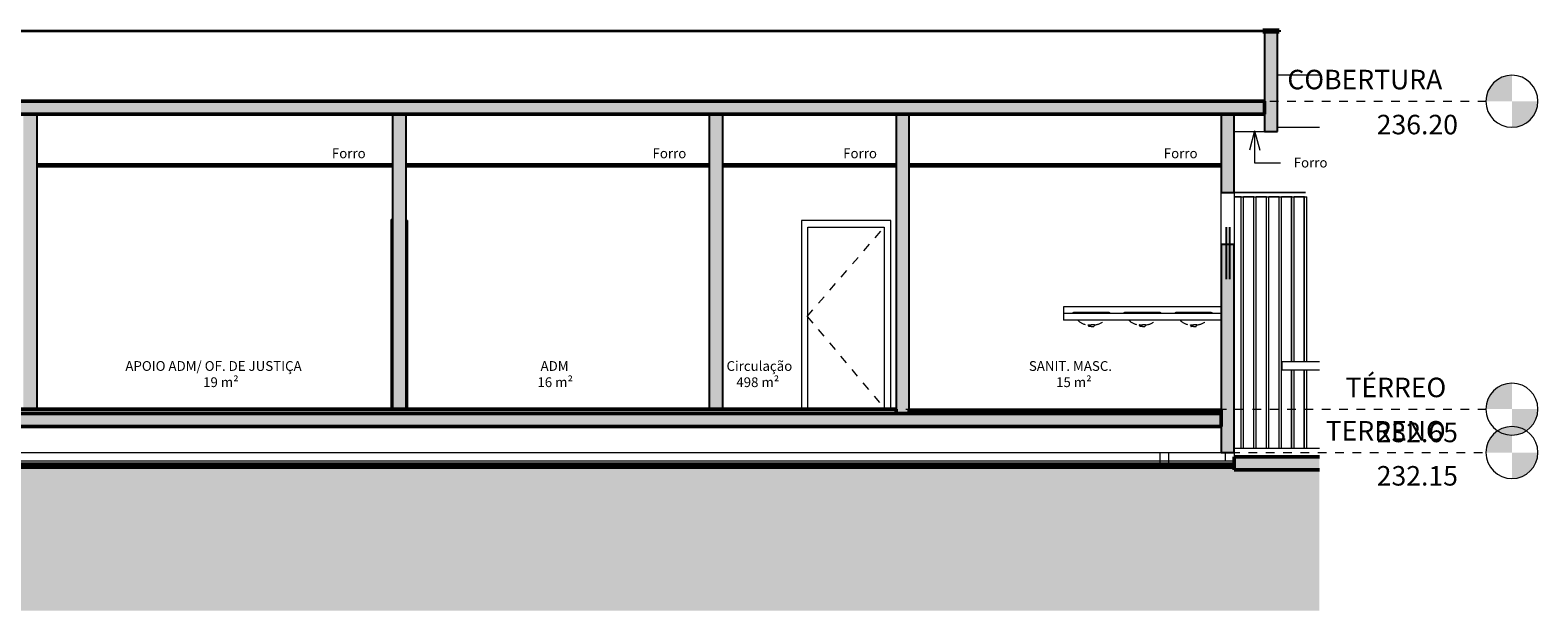
# Model space of a CAD drawing. Extents: x -410 to -8, y -164 to 16.
# Drawn here: x -312 to -295, y -9 to -3 of the extents above; entities that cross this region are included whole.
import ezdxf

# ---------------------------------------------------------------- set-up
doc = ezdxf.new("R2010")
doc.units = 0
doc.linetypes.add('210515-TJBA_JEFS_BASE_PL_PE_01-01_R00$0$Centro _1_', pattern=[0.03175, 0.00635, -0.004763, 0.015875, -0.004763])
doc.linetypes.add('210515-TJBA_JEFS_BASE_PL_PE_01-01_R00$0$Traço', pattern=[0.00635, 0.003175, -0.003175])
for name, color, linetype, lineweight in [('210515-TJBA_JEFS_BASE_PL_PE_01-01_R00$0$_Hidden Lines_', 7, '210515-TJBA_JEFS_BASE_PL_PE_01-01_R00$0$Traço', 18), ('210515-TJBA_JEFS_BASE_PL_PE_01-01_R00$0$Ceilings-1', 7, 'Continuous', 35), ('210515-TJBA_JEFS_BASE_PL_PE_01-01_R00$0$Curtain Wall Mullions', 7, 'Continuous', 9), ('210515-TJBA_JEFS_BASE_PL_PE_01-01_R00$0$Cut Pattern-1', 7, 'Continuous', 9), ('210515-TJBA_JEFS_BASE_PL_PE_01-01_R00$0$Cut Pattern-2', 7, 'Continuous', 9), ('210515-TJBA_JEFS_BASE_PL_PE_01-01_R00$0$Cut Pattern-3', 7, 'Continuous', 9), ('210515-TJBA_JEFS_BASE_PL_PE_01-01_R00$0$Doors', 7, 'Continuous', 9), ('210515-TJBA_JEFS_BASE_PL_PE_01-01_R00$0$Floors', 7, 'Continuous', 9), ('210515-TJBA_JEFS_BASE_PL_PE_01-01_R00$0$Floors-1', 7, 'Continuous', 50), ('210515-TJBA_JEFS_BASE_PL_PE_01-01_R00$0$Frame_Mullion', 7, 'Continuous', 18), ('210515-TJBA_JEFS_BASE_PL_PE_01-01_R00$0$Giro da elevação', 7, '210515-TJBA_JEFS_BASE_PL_PE_01-01_R00$0$Centro _1_', 18), ('210515-TJBA_JEFS_BASE_PL_PE_01-01_R00$0$Levels', 7, 'Continuous', 9), ('210515-TJBA_JEFS_BASE_PL_PE_01-01_R00$0$Levels-1', 7, 'Continuous', 9), ('210515-TJBA_JEFS_BASE_PL_PE_01-01_R00$0$Levels-2', 7, '210515-TJBA_JEFS_BASE_PL_PE_01-01_R00$0$Centro _1_', 9), ('210515-TJBA_JEFS_BASE_PL_PE_01-01_R00$0$Mechanical Equipment', 7, 'Continuous', 9), ('210515-TJBA_JEFS_BASE_PL_PE_01-01_R00$0$Plumbing Fixtures', 7, 'Continuous', 9), ('210515-TJBA_JEFS_BASE_PL_PE_01-01_R00$0$Room Tags-1', 7, 'Continuous', 9), ('210515-TJBA_JEFS_BASE_PL_PE_01-01_R00$0$Text Notes-1', 7, 'Continuous', 9), ('210515-TJBA_JEFS_BASE_PL_PE_01-01_R00$0$Texto Arq', 7, 'Continuous', 9), ('210515-TJBA_JEFS_BASE_PL_PE_01-01_R00$0$Topography', 7, 'Continuous', 18), ('210515-TJBA_JEFS_BASE_PL_PE_01-01_R00$0$Topography-1', 7, 'Continuous', 100), ('210515-TJBA_JEFS_BASE_PL_PE_01-01_R00$0$Walls', 7, 'Continuous', 9), ('210515-TJBA_JEFS_BASE_PL_PE_01-01_R00$0$Walls-1', 7, 'Continuous', 25), ('210515-TJBA_JEFS_BASE_PL_PE_01-01_R00$0$Windows', 7, 'Continuous', 9), ('210515-TJBA_JEFS_BASE_PL_PE_01-01_R00$0$Windows-1', 7, 'Continuous', 25)]:
    doc.layers.add(name, color=color, linetype=linetype, lineweight=lineweight)
doc.styles.add('210515-TJBA_JEFS_BASE_PL_PE_01-01_R00$0$Arial', font='arial.ttf', dxfattribs={"height": 0.3125})
doc.styles.add('210515-TJBA_JEFS_BASE_PL_PE_01-01_R00$0$Arial_1', font='arial.ttf', dxfattribs={"height": 0.25})
pattern_1 = [(50, (-321.3629, -4.2842), (0.694526, -0.060614), [0.073, -0.798]), (355, (-321.3629, -4.2842), (-0.134108, 0.727457), [0.058, -0.639]), (100.451, (-321.3049, -4.2892), (0.560178, 0.66769), [0.062, -0.679]), (46.184, (-321.3629, -4.0912), (1.032376, -0.16043), [0.109, -1.198]), (96.636, (-321.2769, -4.1042), (0.904106, 0.942796), [0.093, -1.018]), (351.184, (-321.3629, -4.0912), (0.90414, 0.942566), [0.087, -0.958]), (21, (-321.2669, -4.1392), (0.57806, -0.389727), [0.073, -0.798]), (326, (-321.2669, -4.1392), (0.235384, 0.701265), [0.058, -0.639]), (71.451, (-321.2179, -4.1722), (0.813645, 0.312395), [0.062, -0.679]), (37.5, (-321.3629, -4.28417), (0.0116646, 0.3215477), [0.003, -0.628, 0.003, -0.646, -0.641]), (37.5, (-321.3629, -4.28417), (0.0116646, 0.3215477), [-1.279, 0.003, -0.639]), (7.5, (-321.3629, -4.28417), (0.254385, 0.3814674), [0.003, -0.367, 0.003, -0.614, -0.244]), (7.5, (-321.3629, -4.28417), (0.254385, 0.3814674), [-0.986, 0.003, -0.242]), (327.5, (-321.5789, -4.28417), (0.5161566, -0.0217345), [0.003, -0.239, 0.003, -0.752, -1.002]), (327.5, (-321.5789, -4.28417), (0.5161566, -0.0217345), [-0.997, 0.003, -0.999]), (317.5, (-321.6759, -4.28417), (0.564827, 0.0968545), [0.003, -0.312, 0.003, -0.499, -0.711]), (317.5, (-321.6759, -4.28417), (0.564827, 0.0968545), [-0.816, 0.003, -0.709])]

# ---------------------------------------------------------------- blocks, each defined once
blk = doc.blocks.new('210515-TJBA_JEFS_BASE_PL_PE_01-01_R00$0$Porta interna simples semi oca - 900 x 2100 mm-1505175-CORTE A')
at = {"layer": '210515-TJBA_JEFS_BASE_PL_PE_01-01_R00$0$Frame_Mullion'}
for p, q in [((-145.951, 234.825), (-145.951, 232.65)), ((-144.921, 234.825), (-145.951, 234.825)), ((-145.876, 232.65), (-145.876, 234.75)), ((-145.876, 234.75), (-144.996, 234.75)), ((-144.996, 234.75), (-144.996, 232.65)), ((-144.921, 232.65), (-144.921, 234.825))]:
    blk.add_line(p, q, dxfattribs=at)
at = {"layer": '210515-TJBA_JEFS_BASE_PL_PE_01-01_R00$0$Giro da elevação'}
for q in [(-144.986, 234.76), (-144.986, 232.65)]:
    blk.add_line((-145.886, 233.72), q, dxfattribs=at)
blk = doc.blocks.new('210515-TJBA_JEFS_BASE_PL_PE_01-01_R00$0$Tampo de granito com três lavatórios - 1800 x 600 mm-1570087-CORTE A')
at = {"layer": '210515-TJBA_JEFS_BASE_PL_PE_01-01_R00$0$Plumbing Fixtures'}
for p, q in [((-106.07, 233.83), (-106.07, 233.755)), ((-104.25, 233.83), (-106.07, 233.83)), ((-106.07, 233.755), (-104.25, 233.755)), ((-106.07, 233.755), (-106.07, 233.675)), ((-104.25, 233.675), (-106.07, 233.675))]:
    blk.add_line(p, q, dxfattribs=at)
blk = doc.blocks.new('210515-TJBA_JEFS_BASE_PL_PE_01-01_R00$0$DECA_CUBA DE SOBREPOR OVAL_L_65-1 - L_65_17_Branco Gelo GE17-687736-CORTE A')
at = {"layer": '210515-TJBA_JEFS_BASE_PL_PE_01-01_R00$0$_Hidden Lines_'}
for p, q in [((-104.606, 233.621), (-104.57, 233.621)), ((-104.602, 233.617), (-104.601, 233.607)), ((-104.57, 233.605), (-104.599, 233.605)), ((-104.534, 233.621), (-104.57, 233.621)), ((-104.57, 233.605), (-104.541, 233.605)), ((-104.538, 233.617), (-104.538, 233.607))]:
    blk.add_line(p, q, dxfattribs=at)
for centre, radius, start, end in [((-104.593, 233.808), 0.187, 225.2417, 266.0014), ((-104.547, 233.808), 0.187, 273.9986, 314.7583), ((-104.607, 233.616), 0.00521, 5.2641, 76.7359), ((-104.599, 233.607), 0.002, 186, 270), ((-104.541, 233.607), 0.002, 270, 354), ((-104.532, 233.616), 0.00521, 103.2641, 174.7359)]:
    blk.add_arc(centre, radius, start, end, dxfattribs=at)
at = {"layer": '210515-TJBA_JEFS_BASE_PL_PE_01-01_R00$0$Plumbing Fixtures'}
for p, q in [((-104.57, 233.765), (-104.775, 233.765)), ((-104.365, 233.765), (-104.57, 233.765))]:
    blk.add_line(p, q, dxfattribs=at)
for centre, start, end in [((-104.775, 233.75), 90, 160.8179), ((-104.365, 233.75), 19.1821, 90)]:
    blk.add_arc(centre, 0.0149, start, end, dxfattribs=at)
blk = doc.blocks.new('210515-TJBA_JEFS_BASE_PL_PE_01-01_R00$0$Janela_maxim-ar_alumínio_4 folhas - JM 28-1-2055043-CORTE A')
at = {"layer": '210515-TJBA_JEFS_BASE_PL_PE_01-01_R00$0$Windows-1'}
for p, q in [((-104.195, 234.75), (-104.195, 234.15)), ((-104.155, 234.75), (-104.155, 234.15))]:
    blk.add_line(p, q, dxfattribs=at)
blk = doc.blocks.new('210515-TJBA_JEFS_BASE_PL_PE_01-01_R00$0$ACM - ACM-1867154-CORTE A')
at = {"layer": '210515-TJBA_JEFS_BASE_PL_PE_01-01_R00$0$Walls'}
for p, q in [((-123.261, 232.15), (-123.261, 232)), ((-104.955, 232), (-104.955, 232.15)), ((-104.855, 232), (-104.855, 232.15))]:
    blk.add_line(p, q, dxfattribs=at)
blk = doc.blocks.new('210515-TJBA_JEFS_BASE_PL_PE_01-01_R00$0$Porta interna simples semi oca - 900 x 2100 mm-1871428-CORTE A')
at = {"layer": '210515-TJBA_JEFS_BASE_PL_PE_01-01_R00$0$Frame_Mullion'}
for p, q in [((-113.83, 232.65), (-113.83, 234.835)), ((-113.815, 234.835), (-113.83, 234.835)), ((-113.64, 234.825), (-113.655, 234.825)), ((-113.64, 234.825), (-113.64, 232.65))]:
    blk.add_line(p, q, dxfattribs=at)
blk = doc.blocks.new('210515-TJBA_JEFS_BASE_PL_PE_01-01_R00$0$Cancela controle de veículos - Cancela 2500 mm-832330-CORTE A')
at = {"layer": '210515-TJBA_JEFS_BASE_PL_PE_01-01_R00$0$Mechanical Equipment'}
for p, q in [((-103.547, 233.1), (-103.547, 233.2)), ((-103.547, 233.2), (-103.117, 233.2)), ((-103.117, 233.1), (-103.547, 233.1))]:
    blk.add_line(p, q, dxfattribs=at)
blk = doc.blocks.new('210515-TJBA_JEFS_BASE_PL_PE_01-01_R00$0$Montante circular - 25 mm Raio-V14-CORTE A')
at = {"layer": '210515-TJBA_JEFS_BASE_PL_PE_01-01_R00$0$Curtain Wall Mullions'}
for p, q in [((-103.276, 235.15), (-103.422, 235.15)), ((-103.422, 235.15), (-103.276, 235.15)), ((-103.422, 235.1), (-103.276, 235.1)), ((-103.29, 235.1), (-103.407, 235.1))]:
    blk.add_line(p, q, dxfattribs=at)
blk = doc.blocks.new('210515-TJBA_JEFS_BASE_PL_PE_01-01_R00$0$Montante circular - 25 mm Raio-V15-CORTE A')
at = {"layer": '210515-TJBA_JEFS_BASE_PL_PE_01-01_R00$0$Curtain Wall Mullions'}
for p, q in [((-104.008, 235.15), (-104.1, 235.15)), ((-104.1, 235.15), (-104.008, 235.15)), ((-104.1, 235.1), (-104.008, 235.1)), ((-104.022, 235.1), (-104.1, 235.1))]:
    blk.add_line(p, q, dxfattribs=at)
blk = doc.blocks.new('210515-TJBA_JEFS_BASE_PL_PE_01-01_R00$0$Montante circular - 15 mm Raio-2089497-CORTE A')
at = {"layer": '210515-TJBA_JEFS_BASE_PL_PE_01-01_R00$0$Curtain Wall Mullions'}
for p, q in [((-103.293, 235.1), (-103.293, 233.2)), ((-103.293, 235.1), (-103.263, 235.1)), ((-103.293, 233.2), (-103.293, 235.1)), ((-103.263, 233.2), (-103.263, 235.1)), ((-103.293, 233.1), (-103.293, 232.2)), ((-103.293, 232.2), (-103.293, 233.1)), ((-103.263, 232.2), (-103.263, 233.1))]:
    blk.add_line(p, q, dxfattribs=at)
blk = doc.blocks.new('210515-TJBA_JEFS_BASE_PL_PE_01-01_R00$0$Montante circular - 15 mm Raio-V16-CORTE A')
at = {"layer": '210515-TJBA_JEFS_BASE_PL_PE_01-01_R00$0$Curtain Wall Mullions'}
for p, q in [((-103.584, 235.1), (-103.584, 232.2)), ((-103.583, 235.1), (-103.554, 235.1)), ((-103.583, 232.2), (-103.583, 235.1)), ((-103.554, 232.2), (-103.554, 235.1))]:
    blk.add_line(p, q, dxfattribs=at)
blk = doc.blocks.new('210515-TJBA_JEFS_BASE_PL_PE_01-01_R00$0$Level - M_Cabeça do nível - Círculo-24867-CORTE A')
at = {"layer": '210515-TJBA_JEFS_BASE_PL_PE_01-01_R00$0$Levels'}
h = blk.add_hatch(color=256, dxfattribs=at)
edge = h.paths.add_edge_path()
edge.add_line((-153.988, 232.65), (-153.688, 232.65))
edge.add_arc((-153.988, 232.65), 0.3, 0, 90)
edge.add_line((-153.988, 232.95), (-153.988, 232.65))
h = blk.add_hatch(color=256, dxfattribs=at)
edge = h.paths.add_edge_path()
edge.add_line((-153.988, 232.35), (-153.988, 232.65))
edge.add_line((-153.988, 232.65), (-154.288, 232.65))
edge.add_arc((-153.988, 232.65), 0.3, 180, 270)
blk.add_circle((-153.988, 232.65), 0.3, dxfattribs=at)

msp = doc.modelspace()

# ---------------------------------------------------------------- hatches: boundary and pattern name
at = {"layer": '210515-TJBA_JEFS_BASE_PL_PE_01-01_R00$0$Cut Pattern-1'}
for points in [[(-311.996, -7.157), (-311.836, -7.157), (-311.836, -3.757), (-311.996, -3.757), (-311.996, -4.284)], [(-307.736, -7.157), (-307.576, -7.157), (-307.576, -3.757), (-307.736, -3.757), (-307.736, -4.284)], [(-304.081, -7.157), (-303.921, -7.157), (-303.921, -3.757), (-304.081, -3.757), (-304.081, -4.284)]]:
    msp.add_hatch(color=256, dxfattribs=at).paths.add_polyline_path(points)
at = {"layer": '210515-TJBA_JEFS_BASE_PL_PE_01-01_R00$0$Cut Pattern-2'}
for points in [[(-297.521, -3.957), (-297.521, -2.807), (-297.671, -2.807), (-297.671, -3.957)], [(-301.771, -7.207), (-301.771, -3.757), (-301.921, -3.757), (-301.921, -7.207)]]:
    msp.add_hatch(color=256, dxfattribs=at).paths.add_polyline_path(points)
h = msp.add_hatch(dxfattribs=at)
h.set_pattern_fill('FP_2', color=256, style=0, pattern_type=2)
h.set_pattern_definition(pattern_1)
h.paths.add_polyline_path([(-321.364, -3.757), (-297.671, -3.757), (-297.671, -3.607), (-344.307, -3.607), (-344.307, -3.757), (-327.445, -3.757)])
h = msp.add_hatch(color=256, dxfattribs=at)
h.paths.add_polyline_path([(-298.171, -7.657), (-298.021, -7.657), (-298.021, -5.257), (-298.171, -5.257), (-298.171, -7.533)])
h.paths.add_polyline_path([(-298.021, -4.657), (-298.021, -3.757), (-298.171, -3.757), (-298.171, -4.657)])
h = msp.add_hatch(dxfattribs=at)
h.set_pattern_fill('FP_2', color=256, style=0, pattern_type=2)
h.set_pattern_definition(pattern_1)
h.paths.add_polyline_path([(-315.282, -7.357), (-298.171, -7.357), (-298.171, -7.207), (-343.807, -7.207), (-343.807, -7.357), (-318.323, -7.357)])
at = {"layer": '210515-TJBA_JEFS_BASE_PL_PE_01-01_R00$0$Cut Pattern-3'}
h = msp.add_hatch(color=256, dxfattribs=at)
h.paths.add_polyline_path([(-344.287, -2.807), (-344.287, -2.787), (-344.477, -2.787), (-344.477, -2.807)])
h.paths.add_polyline_path([(-297.691, -2.807), (-297.501, -2.807), (-297.501, -2.787), (-297.691, -2.787)])
h = msp.add_hatch(color=256, dxfattribs=at)
h.paths.add_polyline_path([(-343.807, -7.207), (-340.508, -7.207), (-340.508, -7.157), (-343.807, -7.157)])
h.paths.add_polyline_path([(-301.921, -7.207), (-301.921, -7.157), (-320.309, -7.157), (-320.309, -7.207), (-302.359, -7.207)])
h.paths.add_polyline_path([(-340.358, -7.207), (-338.807, -7.207), (-338.807, -7.157), (-340.358, -7.157)])
h.paths.add_polyline_path([(-338.657, -7.207), (-324.109, -7.207), (-324.109, -7.157), (-338.657, -7.157)])
h.paths.add_polyline_path([(-320.459, -7.207), (-320.459, -7.157), (-323.959, -7.157), (-323.959, -7.207), (-321.364, -7.207)])
msp.add_hatch(color=256, dxfattribs=at).paths.add_polyline_path([(-297.608, -7.857), (-297.038, -7.857), (-297.038, -7.707), (-298.021, -7.707), (-298.021, -7.857), (-297.798, -7.857)])
at = {"layer": '210515-TJBA_JEFS_BASE_PL_PE_01-01_R00$0$Topography'}
msp.add_hatch(color=256, dxfattribs=at).paths.add_polyline_path([(-345.69, -9.482), (-297.038, -9.482), (-297.038, -7.857), (-298.021, -7.857), (-298.021, -7.807), (-345.69, -7.807), (-345.69, -8.183)])

# ---------------------------------------------------------------- linework, layer by layer
at = {"layer": '210515-TJBA_JEFS_BASE_PL_PE_01-01_R00$0$Ceilings-1'}
for p, q in [((-307.736, -4.337), (-311.836, -4.337)), ((-304.081, -4.337), (-307.576, -4.337)), ((-301.921, -4.337), (-303.921, -4.337)), ((-298.171, -4.337), (-301.771, -4.337)), ((-311.836, -4.357), (-307.736, -4.357)), ((-307.576, -4.357), (-304.081, -4.357)), ((-303.921, -4.357), (-301.921, -4.357)), ((-301.771, -4.357), (-298.171, -4.357))]:
    msp.add_line(p, q, dxfattribs=at)
at = {"layer": '210515-TJBA_JEFS_BASE_PL_PE_01-01_R00$0$Floors'}
for p, q in [((-344.287, -2.787), (-297.691, -2.787)), ((-297.691, -2.807), (-344.287, -2.807)), ((-298.021, -7.607), (-297.038, -7.607)), ((-298.021, -7.757), (-317.282, -7.757)), ((-298.121, -7.757), (-298.121, -7.657)), ((-298.021, -7.657), (-298.021, -7.707))]:
    msp.add_line(p, q, dxfattribs=at)
at = {"layer": '210515-TJBA_JEFS_BASE_PL_PE_01-01_R00$0$Floors-1'}
for p, q in [((-297.501, -2.787), (-297.691, -2.787)), ((-297.691, -2.787), (-297.691, -2.807)), ((-297.691, -2.807), (-297.501, -2.807)), ((-297.501, -2.807), (-297.501, -2.787)), ((-297.671, -3.607), (-344.307, -3.607)), ((-297.671, -3.757), (-297.671, -3.607)), ((-344.307, -3.757), (-297.671, -3.757)), ((-298.171, -7.207), (-343.807, -7.207)), ((-301.921, -7.157), (-320.309, -7.157)), ((-301.921, -7.207), (-301.921, -7.157)), ((-298.171, -7.167), (-301.771, -7.167)), ((-301.771, -7.167), (-301.771, -7.207)), ((-298.171, -7.357), (-298.171, -7.167)), ((-343.807, -7.357), (-298.171, -7.357)), ((-297.038, -7.707), (-298.021, -7.707)), ((-298.021, -7.707), (-298.021, -7.857)), ((-298.021, -7.857), (-297.038, -7.857))]:
    msp.add_line(p, q, dxfattribs=at)
at = {"layer": '210515-TJBA_JEFS_BASE_PL_PE_01-01_R00$0$Levels-2'}
for p, q in [((-347.609, -3.607), (-295.118, -3.607)), ((-347.609, -7.157), (-295.118, -7.157)), ((-346.656, -7.657), (-295.118, -7.657))]:
    msp.add_line(p, q, dxfattribs=at)
at = {"layer": '210515-TJBA_JEFS_BASE_PL_PE_01-01_R00$0$Texto Arq'}
for p, q in [((-297.786, -3.946), (-297.846, -4.171)), ((-297.786, -3.946), (-297.725, -4.171)), ((-297.786, -3.946), (-297.786, -4.315)), ((-297.786, -4.315), (-297.488, -4.315))]:
    msp.add_line(p, q, dxfattribs=at)
at = {"layer": '210515-TJBA_JEFS_BASE_PL_PE_01-01_R00$0$Topography'}
for p, q in [((-302.877, -7.807), (-318.371, -7.807)), ((-302.427, -7.807), (-302.877, -7.807)), ((-302.427, -7.807), (-298.021, -7.807))]:
    msp.add_line(p, q, dxfattribs=at)
at = {"layer": '210515-TJBA_JEFS_BASE_PL_PE_01-01_R00$0$Topography-1'}
for p, q in [((-318.371, -7.807), (-302.877, -7.807)), ((-302.877, -7.807), (-302.427, -7.807)), ((-302.427, -7.807), (-298.021, -7.807))]:
    msp.add_line(p, q, dxfattribs=at)
at = {"layer": '210515-TJBA_JEFS_BASE_PL_PE_01-01_R00$0$Walls'}
for p, q in [((-297.038, -3.307), (-297.521, -3.307)), ((-298.021, -3.957), (-297.671, -3.957)), ((-297.521, -3.907), (-297.038, -3.907)), ((-298.171, -5.257), (-298.171, -4.657)), ((-298.021, -4.657), (-298.021, -5.257)), ((-300.741, -7.157), (-301.641, -7.157)), ((-323.959, -7.657), (-298.171, -7.657))]:
    msp.add_line(p, q, dxfattribs=at)
at = {"layer": '210515-TJBA_JEFS_BASE_PL_PE_01-01_R00$0$Walls-1'}
for p, q in [((-297.671, -2.807), (-297.671, -3.957)), ((-297.521, -3.957), (-297.521, -2.807)), ((-311.836, -7.157), (-311.836, -3.757)), ((-307.736, -3.757), (-307.736, -7.157)), ((-307.576, -7.157), (-307.576, -3.757)), ((-304.081, -3.757), (-304.081, -7.157)), ((-303.921, -7.157), (-303.921, -3.757)), ((-301.921, -3.757), (-301.921, -7.157)), ((-301.771, -7.167), (-301.771, -3.757)), ((-298.171, -3.757), (-298.171, -4.657)), ((-298.021, -4.657), (-298.021, -3.757)), ((-297.671, -3.957), (-297.521, -3.957)), ((-298.171, -4.657), (-298.021, -4.657)), ((-298.021, -5.257), (-298.171, -5.257)), ((-298.171, -5.257), (-298.171, -7.657)), ((-298.021, -7.657), (-298.021, -5.257)), ((-298.171, -7.657), (-298.021, -7.657))]:
    msp.add_line(p, q, dxfattribs=at)

# ---------------------------------------------------------------- block references
at = {"layer": '210515-TJBA_JEFS_BASE_PL_PE_01-01_R00$0$Curtain Wall Mullions'}
for name, p in [('210515-TJBA_JEFS_BASE_PL_PE_01-01_R00$0$Montante circular - 25 mm Raio-V15-CORTE A', (-193.921, -239.807)), ('210515-TJBA_JEFS_BASE_PL_PE_01-01_R00$0$Montante circular - 25 mm Raio-V14-CORTE A', (-194.506, -239.807)), ('210515-TJBA_JEFS_BASE_PL_PE_01-01_R00$0$Montante circular - 25 mm Raio-V14-CORTE A', (-194.36, -239.807)), ('210515-TJBA_JEFS_BASE_PL_PE_01-01_R00$0$Montante circular - 25 mm Raio-V14-CORTE A', (-194.214, -239.807)), ('210515-TJBA_JEFS_BASE_PL_PE_01-01_R00$0$Montante circular - 25 mm Raio-V14-CORTE A', (-194.067, -239.807)), ('210515-TJBA_JEFS_BASE_PL_PE_01-01_R00$0$Montante circular - 25 mm Raio-V14-CORTE A', (-193.921, -239.807)), ('210515-TJBA_JEFS_BASE_PL_PE_01-01_R00$0$Montante circular - 15 mm Raio-V16-CORTE A', (-194.36, -239.807)), ('210515-TJBA_JEFS_BASE_PL_PE_01-01_R00$0$Montante circular - 15 mm Raio-V16-CORTE A', (-194.214, -239.807)), ('210515-TJBA_JEFS_BASE_PL_PE_01-01_R00$0$Montante circular - 15 mm Raio-V16-CORTE A', (-194.067, -239.807)), ('210515-TJBA_JEFS_BASE_PL_PE_01-01_R00$0$Montante circular - 15 mm Raio-V16-CORTE A', (-193.921, -239.807)), ('210515-TJBA_JEFS_BASE_PL_PE_01-01_R00$0$Montante circular - 15 mm Raio-2089497-CORTE A', (-194.067, -239.807)), ('210515-TJBA_JEFS_BASE_PL_PE_01-01_R00$0$Montante circular - 15 mm Raio-2089497-CORTE A', (-193.921, -239.807))]:
    msp.add_blockref(name, p, dxfattribs=at)
at = {"layer": '210515-TJBA_JEFS_BASE_PL_PE_01-01_R00$0$Doors'}
for name, p in [('210515-TJBA_JEFS_BASE_PL_PE_01-01_R00$0$Porta interna simples semi oca - 900 x 2100 mm-1871428-CORTE A', (-193.921, -239.807)), ('210515-TJBA_JEFS_BASE_PL_PE_01-01_R00$0$Porta interna simples semi oca - 900 x 2100 mm-1505175-CORTE A', (-157.064, -239.807))]:
    msp.add_blockref(name, p, dxfattribs=at)
at = {"layer": '210515-TJBA_JEFS_BASE_PL_PE_01-01_R00$0$Levels', "extrusion": (0, 0, -1)}
for p in [(448.805, -236.257), (448.805, -239.807), (448.805, -240.307)]:
    msp.add_blockref('210515-TJBA_JEFS_BASE_PL_PE_01-01_R00$0$Level - M_Cabeça do nível - Círculo-24867-CORTE A', p, dxfattribs=at)
at = {"layer": '210515-TJBA_JEFS_BASE_PL_PE_01-01_R00$0$Mechanical Equipment'}
msp.add_blockref('210515-TJBA_JEFS_BASE_PL_PE_01-01_R00$0$Cancela controle de veículos - Cancela 2500 mm-832330-CORTE A', (-193.921, -239.807), dxfattribs=at)
at = {"layer": '210515-TJBA_JEFS_BASE_PL_PE_01-01_R00$0$Plumbing Fixtures'}
for name, p in [('210515-TJBA_JEFS_BASE_PL_PE_01-01_R00$0$Tampo de granito com três lavatórios - 1800 x 600 mm-1570087-CORTE A', (-193.921, -239.807)), ('210515-TJBA_JEFS_BASE_PL_PE_01-01_R00$0$DECA_CUBA DE SOBREPOR OVAL_L_65-1 - L_65_17_Branco Gelo GE17-687736-CORTE A', (-195.101, -239.807)), ('210515-TJBA_JEFS_BASE_PL_PE_01-01_R00$0$DECA_CUBA DE SOBREPOR OVAL_L_65-1 - L_65_17_Branco Gelo GE17-687736-CORTE A', (-194.511, -239.807)), ('210515-TJBA_JEFS_BASE_PL_PE_01-01_R00$0$DECA_CUBA DE SOBREPOR OVAL_L_65-1 - L_65_17_Branco Gelo GE17-687736-CORTE A', (-193.921, -239.807))]:
    msp.add_blockref(name, p, dxfattribs=at)
at = {"layer": '210515-TJBA_JEFS_BASE_PL_PE_01-01_R00$0$Walls'}
msp.add_blockref('210515-TJBA_JEFS_BASE_PL_PE_01-01_R00$0$ACM - ACM-1867154-CORTE A', (-193.921, -239.807), dxfattribs=at)
at = {"layer": '210515-TJBA_JEFS_BASE_PL_PE_01-01_R00$0$Windows'}
msp.add_blockref('210515-TJBA_JEFS_BASE_PL_PE_01-01_R00$0$Janela_maxim-ar_alumínio_4 folhas - JM 28-1-2055043-CORTE A', (-193.921, -239.807), dxfattribs=at)

# ---------------------------------------------------------------- texts
at = {"layer": '210515-TJBA_JEFS_BASE_PL_PE_01-01_R00$0$Levels-1', "char_height": 0.225, "attachment_point": 1, "style": '210515-TJBA_JEFS_BASE_PL_PE_01-01_R00$0$Arial'}
for s, insert, width in [('COBERTURA', (-297.408, -3.244), 2.4231), ('236.20', (-296.377, -3.763), 1.19051), ('TÉRREO', (-296.738, -6.794), 1.61139), ('TERRENO', (-296.966, -7.294), 1.88797), ('232.65', (-296.377, -7.313), 1.19051), ('232.15', (-296.377, -7.813), 1.19051)]:
    msp.add_mtext(s, dxfattribs=dict(at, insert=insert, width=width))
at = {"layer": '210515-TJBA_JEFS_BASE_PL_PE_01-01_R00$0$Room Tags-1', "char_height": 0.1125, "attachment_point": 1, "style": '210515-TJBA_JEFS_BASE_PL_PE_01-01_R00$0$Arial_1'}
for s, insert, width in [('APOIO ADM/ OF. DE JUSTIÇA', (-310.817, -6.603), 2.68766), ('ADM', (-306.026, -6.603), 0.4269), ('Circulação', (-303.88, -6.603), 0.89589), ('SANIT. MASC.', (-300.391, -6.603), 1.27468), ('19 m²', (-309.92, -6.79), 0.49905), ('16 m²', (-306.062, -6.79), 0.49905), ('498 m²', (-303.767, -6.79), 0.60728), ('15 m²', (-300.077, -6.79), 0.49905)]:
    msp.add_mtext(s, dxfattribs=dict(at, insert=insert, width=width))
at = {"layer": '210515-TJBA_JEFS_BASE_PL_PE_01-01_R00$0$Text Notes-1', "char_height": 0.1125, "width": 0.45696, "attachment_point": 1, "style": '210515-TJBA_JEFS_BASE_PL_PE_01-01_R00$0$Arial_1'}
for insert in [(-308.434, -4.151), (-304.734, -4.151), (-302.534, -4.151), (-298.834, -4.151), (-297.335, -4.258)]:
    msp.add_mtext('Forro', dxfattribs=dict(at, insert=insert))

doc.saveas('drawing.dxf')
